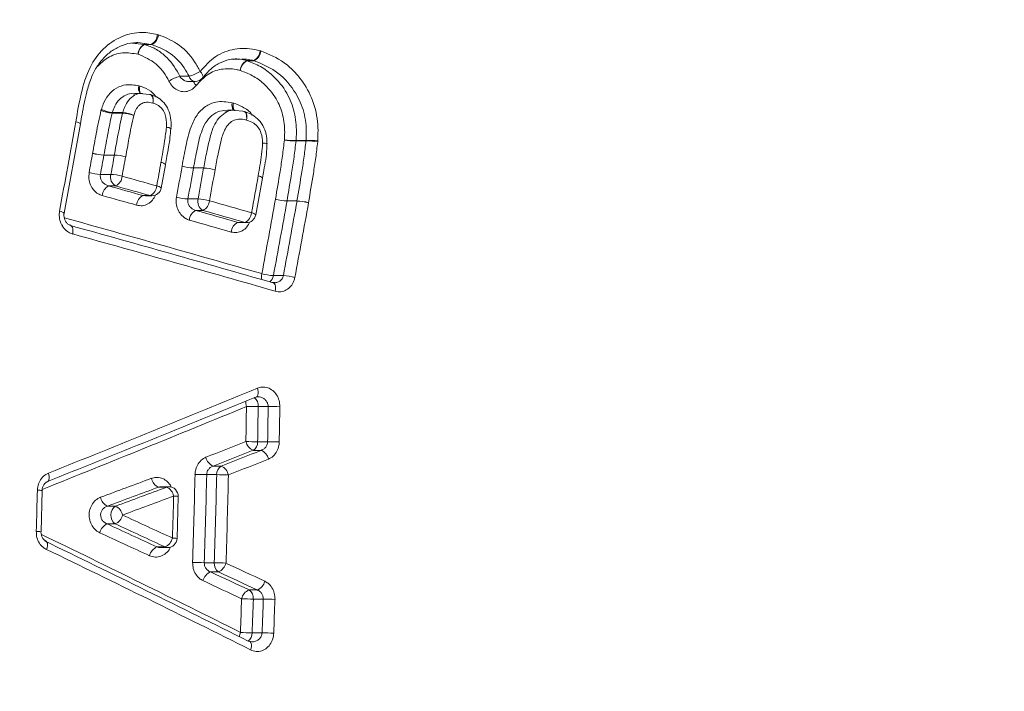
# Model space of a CAD drawing. Units: millimetres. Extents: x -210 to 543, y -344 to 571.
# Drawn here: x 199 to 210, y -298 to -291 of the extents above; entities that cross this region are included whole.
import ezdxf

# ---------------------------------------------------------------- set-up
doc = ezdxf.new("R2010")
doc.units = ezdxf.units.MM

msp = doc.modelspace()

# ---------------------------------------------------------------- linework, layer by layer
at = {"color": 7, "linetype": 'Continuous', "lineweight": 0}
for p, q in [((200.826, -291.519), (200.838, -291.523)), ((200.69, -291.625), (200.76, -291.625)), ((200.767, -291.626), (200.694, -291.626)), ((200.767, -291.626), (200.76, -291.625)), ((201.689, -291.783), (201.667, -291.782)), ((201.911, -291.691), (201.92, -291.694)), ((201.773, -291.796), (201.843, -291.796)), ((201.848, -291.797), (201.776, -291.797)), ((201.848, -291.797), (201.843, -291.796)), ((201.063, -291.962), (201.162, -291.962)), ((200.63, -292.063), (200.643, -292.067)), ((201.162, -292.017), (201.225, -292.017)), ((200.67, -292.143), (200.587, -292.143)), ((200.673, -292.146), (200.742, -292.154)), ((200.75, -292.154), (200.742, -292.154)), ((201.617, -292.241), (201.63, -292.245)), ((200.23, -292.324), (200.234, -292.312)), ((200.35, -292.344), (200.348, -292.35)), ((200.458, -292.35), (200.348, -292.35)), ((200.35, -292.344), (200.46, -292.344)), ((201.649, -292.32), (201.566, -292.32)), ((201.65, -292.324), (201.731, -292.332)), ((201.739, -292.333), (201.731, -292.332)), ((199.84, -293.409), (200.012, -292.465)), ((202.397, -292.644), (202.292, -292.644)), ((202.293, -292.64), (202.398, -292.64)), ((202.397, -292.644), (202.398, -292.64)), ((202.522, -292.645), (202.521, -292.654)), ((200.371, -292.794), (200.261, -292.794)), ((200.261, -292.794), (200.371, -292.794)), ((200.371, -292.794), (200.371, -292.794)), ((200.491, -292.812), (200.491, -292.813)), ((200.864, -292.872), (200.864, -292.872)), ((200.866, -293.143), (200.911, -292.896)), ((201.087, -292.912), (201.087, -292.911)), ((201.208, -292.931), (201.316, -292.931)), ((201.316, -292.931), (201.208, -292.931)), ((201.208, -292.931), (201.208, -292.931)), ((200.224, -292.999), (200.334, -292.999)), ((201.867, -293.427), (201.937, -293.037)), ((200.385, -293.12), (200.311, -293.12)), ((200.676, -293.222), (200.75, -293.222)), ((200.676, -293.222), (200.702, -293.224)), ((200.702, -293.225), (200.768, -293.225)), ((201.148, -293.258), (201.256, -293.258)), ((202.302, -293.28), (202.197, -293.28)), ((202.197, -293.28), (202.302, -293.28)), ((202.302, -293.28), (202.302, -293.28)), ((202.424, -293.298), (202.424, -293.299)), ((201.308, -293.38), (201.234, -293.38)), ((199.827, -293.537), (199.817, -293.536)), ((199.907, -293.537), (199.898, -293.537)), ((201.677, -293.506), (201.751, -293.506)), ((201.677, -293.506), (201.703, -293.508)), ((201.703, -293.509), (201.768, -293.509)), ((202.052, -294.069), (202.157, -294.069)), ((202.047, -294.142), (202.037, -294.141)), ((202.061, -294.142), (202.047, -294.141)), ((201.998, -295.454), (201.892, -295.454)), ((201.886, -295.825), (201.991, -295.825)), ((201.924, -295.916), (201.838, -295.916)), ((201.415, -296.082), (201.501, -296.082)), ((201.453, -296.173), (201.347, -296.173)), ((199.596, -296.777), (199.608, -296.34)), ((200.924, -296.305), (200.839, -296.305)), ((200.946, -296.3), (200.871, -296.3)), ((201.034, -296.847), (201.046, -296.403)), ((200.299, -296.506), (200.385, -296.506)), ((200.38, -296.693), (200.294, -296.693)), ((200.822, -296.937), (200.907, -296.937)), ((200.862, -296.944), (200.934, -296.944)), ((201.322, -297.104), (201.428, -297.104)), ((201.472, -297.201), (201.387, -297.201)), ((201.797, -297.392), (201.882, -297.392)), ((201.946, -297.488), (201.841, -297.488)), ((201.828, -297.845), (201.933, -297.845)), ((201.828, -297.94), (201.803, -297.935))]:
    msp.add_line(p, q, dxfattribs=at)
at = {"color": 8, "linetype": 'Continuous', "lineweight": 0}
for p, q in [((200.557, -291.613), (200.69, -291.625)), ((200.76, -291.625), (200.619, -291.606))]:
    msp.add_line(p, q, dxfattribs=at)
at = {"color": 8, "linetype": 'Continuous', "lineweight": 0, "flags": 128}
for points in [[(201.305, -291.977), (201.307, -291.975), (201.309, -291.966), (201.307, -291.954), (201.301, -291.94), (201.291, -291.926), (201.277, -291.91)], [(200.779, -292.245), (200.78, -292.226), (200.78, -292.209), (200.778, -292.192), (200.774, -292.178), (200.768, -292.167), (200.76, -292.159), (200.752, -292.155), (200.75, -292.154)], [(200.779, -292.245), (200.782, -292.227), (200.783, -292.209), (200.781, -292.193), (200.778, -292.179), (200.773, -292.168), (200.766, -292.161), (200.759, -292.157)], [(201.769, -292.424), (201.771, -292.405), (201.77, -292.387), (201.768, -292.371), (201.764, -292.357), (201.757, -292.346), (201.75, -292.338), (201.741, -292.333), (201.739, -292.333)], [(201.769, -292.424), (201.772, -292.405), (201.773, -292.388), (201.771, -292.372), (201.768, -292.358), (201.762, -292.347), (201.755, -292.339), (201.748, -292.335)], [(199.964, -292.442), (199.982, -292.447), (199.997, -292.453), (200.007, -292.458), (200.012, -292.463), (200.012, -292.465)], [(199.964, -292.442), (199.982, -292.447), (199.997, -292.453), (200.007, -292.458), (200.012, -292.463), (200.012, -292.465)], [(200.768, -293.225), (200.764, -293.225), (200.75, -293.222)], [(199.792, -293.386), (199.81, -293.391), (199.824, -293.397), (199.834, -293.402), (199.84, -293.407), (199.84, -293.41)], [(199.931, -293.629), (199.933, -293.61), (199.934, -293.592), (199.932, -293.575), (199.929, -293.561), (199.923, -293.55), (199.916, -293.542), (199.907, -293.537), (199.907, -293.537)], [(201.768, -293.509), (201.765, -293.509), (201.751, -293.506)], [(202.073, -294.234), (202.075, -294.215), (202.076, -294.197), (202.074, -294.181), (202.07, -294.166), (202.064, -294.155), (202.056, -294.147), (202.047, -294.142), (202.047, -294.142)], [(201.87, -295.354), (201.877, -295.35), (201.884, -295.342), (201.89, -295.33), (201.892, -295.315), (201.893, -295.297), (201.89, -295.278), (201.885, -295.259)], [(199.662, -296.25), (199.668, -296.247), (199.675, -296.238), (199.68, -296.226), (199.682, -296.211), (199.682, -296.194), (199.68, -296.175), (199.675, -296.156)], [(200.924, -296.305), (200.941, -296.301), (200.946, -296.3)], [(199.654, -296.964), (199.66, -296.945), (199.664, -296.927), (199.664, -296.91), (199.663, -296.896), (199.658, -296.885), (199.652, -296.877), (199.647, -296.875)], [(200.934, -296.944), (200.924, -296.943), (200.907, -296.937)], [(201.812, -298.026), (201.818, -298.007), (201.821, -297.988), (201.821, -297.972), (201.819, -297.957), (201.815, -297.946), (201.807, -297.938), (201.804, -297.935)]]:
    msp.add_lwpolyline(points, dxfattribs=at)
at = {"color": 7, "linetype": 'Continuous', "lineweight": 0, "flags": 128}
for points in [[(200.012, -292.465), (200.012, -292.465), (200.012, -292.465), (200.012, -292.465), (200.012, -292.465), (200.012, -292.465), (200.012, -292.465), (200.012, -292.465), (200.012, -292.465)], [(201.937, -293.037), (201.937, -293.037), (201.937, -293.037), (201.937, -293.037), (201.937, -293.037), (201.937, -293.037), (201.937, -293.037), (201.937, -293.037), (201.937, -293.037)], [(201.856, -295.356), (201.867, -295.355), (201.87, -295.354)], [(201.804, -297.935), (201.798, -297.933), (201.787, -297.933)]]:
    msp.add_lwpolyline(points, dxfattribs=at)
at = {"color": 7, "linetype": 'Continuous', "lineweight": 0}
for centre, radius, start, end in [((200.709, -291.518), 0.118, 295.6977, 359.5985), ((200.712, -291.512), 0.127, 295.6998, 355.1211), ((200.741, -291.73), 0.118, 115.6976, 179.5246), ((200.749, -291.74), 0.127, 115.6989, 175.0538), ((200.673, -291.677), 0.0548, 67.5517, 72.7912), ((201.794, -291.689), 0.118, 294.538, 358.857), ((201.796, -291.684), 0.124, 294.5261, 355.648), ((201.821, -291.903), 0.118, 114.531, 178.7923), ((201.828, -291.91), 0.124, 114.5266, 175.5777), ((201.755, -291.849), 0.0554, 68.1884, 71.9494), ((201.181, -292.382), 0.437, 105.6952, 122.3067), ((201.044, -291.542), 0.436, 285.6736, 302.3342), ((201.225, -291.917), 0.1, 270, 323.3308), ((200.727, -292.252), 0.1, 71.8328, 76.683), ((200.373, -291.958), 0.393, 248.6944, 266.3659), ((200.382, -292.004), 0.342, 244.3602, 264.6813), ((200.583, -292.381), 0.128, 163.4826, 166.3233), ((200.433, -292.743), 0.393, 68.6597, 86.3647), ((200.428, -292.684), 0.342, 64.3182, 84.6863), ((201.717, -292.43), 0.1, 71.8573, 76.8732), ((97.422, -274.216), 104.149, 349.39334, 349.92138), ((200.871, -292.507), 0.1, 356.0559, 357.6636), ((201.886, -292.676), 0.1, 359.8634, 1.36), ((202.265, -291.836), 0.805, 263.1365, 271.9657), ((202.283, -291.993), 0.652, 259.9747, 270.8644), ((202.147, -292.628), 0.146, 353.5288, 355.3358), ((202.407, -293.296), 0.652, 79.9501, 90.8617), ((202.425, -293.444), 0.805, 83.1166, 91.9609), ((93.523, -273.447), 108.356, 349.61468, 349.72444), ((200.278, -292.295), 0.5, 254.2117, 268.094), ((200.277, -292.288), 0.506, 254.4774, 268.1967), ((95.476, -273.798), 106.493, 349.61267, 349.7245), ((200.266, -292.795), 0.00509, 167.8748, 172.2524), ((100.05, -274.615), 101.956, 349.61221, 349.72901), ((200.355, -293.294), 0.5, 74.1824, 88.0935), ((200.356, -293.3), 0.506, 74.4473, 88.1971), ((93.345, -273.392), 108.891, 349.61687, 349.72638), ((101.914, -275.121), 100.53, 349.68634, 349.82988), ((97.293, -274.273), 105.455, 349.63867, 349.81918), ((201.224, -292.441), 0.49, 253.8028, 268.1103), ((201.223, -292.434), 0.497, 254.1281, 268.2295), ((98.983, -274.577), 103.86, 349.63762, 349.82115), ((98.185, -274.41), 104.78, 349.63717, 349.81908), ((201.299, -293.42), 0.49, 73.7717, 88.1112), ((201.3, -293.428), 0.497, 74.0968, 88.2306), ((201.323, -292.932), 0.00751, 168.2452, 171.8691), ((200.243, -292.493), 0.506, 254.1641, 267.8844), ((200.438, -293.027), 0.107, 164.9827, 240.8447), ((200.315, -293.504), 0.506, 74.1361, 87.8847), ((200.333, -293.012), 0.121, 295.6312, 357.0819), ((119.419, -582.914), 301.009, 74.31049, 74.38271), ((99.014, -274.561), 104.06, 349.63811, 349.82152), ((97.958, -274.416), 105.585, 349.63968, 349.85491), ((200.363, -293.229), 0.12, 115.6334, 177.0168), ((120.981, -577.017), 294.772, 74.31419, 74.38786), ((121.09, -576.811), 294.564, 74.30992, 74.38363), ((200.699, -293.114), 0.12, 295.2201, 357.0617), ((200.813, -293.19), 0.0706, 41.7718, 85.2577), ((121.379, -575.452), 293.041, 74.31397, 74.38798), ((200.727, -293.331), 0.12, 115.2189, 176.9932), ((200.768, -293.125), 0.1, 270, 349.6881), ((201.167, -292.752), 0.507, 254.0539, 267.8978), ((201.36, -293.286), 0.107, 165.009, 240.7992), ((201.238, -293.765), 0.507, 74.0269, 87.8975), ((201.258, -293.271), 0.119, 294.6019, 356.9536), ((121.864, -573.033), 290.835, 74.04273, 74.13368), ((99.961, -274.98), 103.737, 349.40764, 349.84991), ((99.226, -274.842), 104.609, 349.4093, 349.84846), ((202.212, -292.779), 0.501, 254.0431, 268.1949), ((202.212, -292.771), 0.509, 254.3747, 268.3107), ((98.729, -274.733), 105.221, 349.41111, 349.8477), ((202.189, -293.278), 0.00791, 348.4646, 351.9555), ((99.021, -274.783), 105.048, 349.41003, 349.84791), ((202.286, -293.781), 0.501, 74.0148, 88.194), ((202.287, -293.788), 0.509, 74.3447, 88.3115), ((201.283, -293.488), 0.119, 114.5875, 176.8969), ((122.254, -571.343), 288.966, 74.04664, 74.13809), ((121.212, -575.177), 292.959, 74.04296, 74.13314), ((201.702, -293.398), 0.119, 294.1032, 356.9219), ((201.768, -293.409), 0.1, 270, 349.6384), ((121.209, -576.036), 293.254, 74.00077, 74.43512), ((122.392, -570.71), 288.202, 74.04643, 74.138), ((201.726, -293.615), 0.119, 114.1004, 176.8527), ((121.157, -576.434), 293.572, 74.00066, 74.43511), ((202.076, -293.545), 0.524, 253.8756, 267.3944), ((202.134, -294.592), 0.524, 73.845, 87.3978), ((120.718, -98.416), 212.921, 291.7666, 292.40853), ((120.788, -98.753), 212.661, 291.76656, 292.40844), ((93.609, -293.716), 108.173, 358.88396, 359.08059), ((201.856, -293.238), 2.216, 267.7363, 270.9336), ((95.648, -293.75), 106.258, 358.88108, 359.08152), ((94.39, -293.724), 107.622, 358.88121, 359.0791), ((202.034, -297.67), 2.217, 87.7288, 90.9315), ((95.601, -293.745), 106.534, 358.88024, 359.08042), ((122.672, -95.169), 215.679, 291.39192, 291.51238), ((201.884, -295.801), 0.123, 190.2527, 248.289), ((201.862, -293.388), 2.437, 267.6572, 270.5644), ((201.784, -295.83), 0.102, 302.0154, 2.4222), ((202.015, -298.263), 2.438, 87.6509, 90.5628), ((123.643, -97.543), 213.228, 291.39143, 291.51342), ((123.975, -98.23), 212.499, 291.39708, 291.51946), ((201.878, -296.031), 0.124, 10.1883, 68.2857), ((201.462, -295.967), 0.124, 190.2002, 247.8068), ((122.504, -94.385), 216.73, 291.39808, 291.51823), ((201.555, -296.169), 0.102, 122.0264, 182.4297), ((201.454, -296.197), 0.124, 10.1199, 67.8153), ((120.951, -82.182), 228.427, 290.30688, 290.45111), ((200.887, -296.192), 0.123, 189.3548, 247.0662), ((95.526, -293.754), 105.726, 358.1862, 358.69036), ((201.337, -293.456), 2.717, 267.6087, 270.2015), ((95.843, -293.764), 105.532, 358.18606, 358.69181), ((95.48, -293.75), 106.001, 358.18673, 358.69023), ((201.463, -298.891), 2.718, 87.6031, 90.2005), ((95.67, -293.755), 105.935, 358.18644, 358.69091), ((94.554, -293.657), 105.038, 358.30026, 358.53835), ((120.843, -81.788), 228.947, 290.30701, 290.45111), ((120.71, -81.268), 229.511, 290.31315, 290.45685), ((200.876, -296.419), 0.124, 9.2794, 67.0725), ((200.946, -296.4), 0.1, 358.5514, 90), ((200.348, -296.392), 0.124, 189.277, 246.458), ((120.601, -80.873), 230.033, 290.31325, 290.45681), ((95.382, -293.73), 105.65, 358.31096, 358.55202), ((200.45, -296.601), 0.116, 124.3298, 232.7717), ((200.335, -296.62), 0.124, 9.2169, 66.4506), ((200.325, -296.569), 0.136, 293.656, 346.7904), ((118.839, -474.274), 195.524, 65.15669, 65.32711), ((200.349, -296.818), 0.136, 113.6642, 166.7241), ((119.088, -473.528), 194.589, 65.16343, 65.3345), ((118.947, -473.963), 195.079, 65.15659, 65.32718), ((118.961, -463.571), 185.192, 63.43287, 64.1758), ((118.801, -474.076), 195.089, 65.1638, 65.33421), ((200.854, -296.813), 0.135, 293.0297, 346.7311), ((200.934, -296.844), 0.1, 270, 358.3107), ((118.821, -463.994), 185.562, 63.43315, 64.17556), ((200.875, -297.061), 0.135, 113.0331, 166.6679), ((201.369, -293.33), 3.774, 267.4073, 269.2737), ((201.438, -297.324), 0.133, 112.3745, 166.6927), ((121.313, -469.503), 190, 64.93801, 65.07438), ((201.38, -300.877), 3.773, 87.4036, 89.2744), ((201.535, -297.114), 0.107, 174.9072, 234.1282), ((201.421, -297.077), 0.133, 292.3655, 346.7685), ((121.369, -469.515), 190.023, 64.93165, 65.06797), ((121.568, -469.164), 189.738, 64.93128, 65.06798), ((121.729, -468.535), 188.829, 64.9379, 65.07494), ((201.832, -297.269), 0.133, 291.8882, 346.7172), ((201.846, -297.515), 0.133, 111.8936, 166.6438), ((201.734, -297.479), 0.107, 354.9029, 54.1284), ((97.226, -293.799), 104.556, 357.78467, 357.98025), ((201.925, -293.08), 4.409, 267.3028, 268.9096), ((95.627, -293.738), 106.28, 357.78531, 357.97797), ((94.882, -293.709), 107.131, 357.78726, 357.97839), ((201.862, -301.892), 4.405, 87.2997, 88.9112), ((94.648, -293.701), 107.488, 357.78782, 357.97856), ((201.962, -292.51), 5.337, 267.227, 268.5544), ((201.798, -303.175), 5.332, 87.2251, 88.5564)]:
    msp.add_arc(centre, radius, start, end, dxfattribs=at)
at = {"color": 8, "linetype": 'Continuous', "lineweight": 0}
for centre, radius, start, end in [((201.233, -291.945), 0.0732, 193.569, 263.9033), ((200.733, -292.087), 0.106, 166.5854, 211.5762), ((200.745, -292.097), 0.107, 163.3927, 205.337), ((201.324, -291.968), 0.126, 203.1607, 226.1614), ((201.721, -292.265), 0.106, 167.2048, 211.3592), ((201.733, -292.275), 0.107, 163.8538, 205.2563), ((200.926, -292.603), 0.102, 64.0572, 91.9494), ((200.924, -292.591), 0.0899, 58.6887, 90.8757), ((201.953, -292.801), 0.132, 75.3257, 95.8814), ((201.947, -292.793), 0.124, 71.3855, 93.4568), ((200.858, -292.942), 0.07, 41.4673, 85.4017), ((200.858, -292.941), 0.0698, 41.2261, 85.3023), ((201.886, -293.081), 0.0669, 40.5449, 85.456), ((201.886, -293.081), 0.0671, 40.8315, 85.5091), ((201.815, -293.472), 0.0679, 41.0652, 85.2137), ((121.363, -575.103), 292.375, 74.00446, 74.42968), ((202.062, -294.077), 0.135, 167.7604, 194.5994), ((201.956, -294.057), 0.097, 306.7061, 353.0475), ((201.9, -295.408), 0.139, 174.5662, 198.7952), ((201.784, -295.445), 0.109, 355.2827, 52.5801), ((120.905, -99.306), 212.161, 291.77525, 292.40454), ((199.563, -296.6), 0.263, 80.1216, 91.0745), ((201.002, -296.655), 0.256, 80.166, 91.016), ((199.548, -297.085), 0.312, 81.1876, 90.4074), ((119.062, -463.145), 184.812, 63.43769, 64.16487), ((200.983, -297.203), 0.36, 81.9273, 89.6274), ((201.843, -297.894), 0.149, 159.1188, 177.2458), ((201.724, -297.849), 0.104, 306.7537, 2.3208)]:
    msp.add_arc(centre, radius, start, end, dxfattribs=at)
at = {"color": 7, "linetype": 'Continuous', "lineweight": 0}
for start_param, end_param in [(0.078281, 1.570796), (1.570796, 3.063312)]:
    msp.add_ellipse((211.344, -297.315), major_axis=(0, 25.6), ratio=0.700936, start_param=start_param, end_param=end_param, dxfattribs=at)
for points, knots in [([(199.964, -292.442), (199.981, -292.342), (200.015, -292.145), (200.097, -291.872), (200.247, -291.66), (200.442, -291.533), (200.644, -291.484), (200.773, -291.509), (200.826, -291.519)], [0, 0, 0, 0, 0.1939527, 0.3860751, 0.5505716, 0.7150981, 0.8809782, 1, 1, 1, 1]), ([(200.838, -291.523), (200.903, -291.549), (201.048, -291.606), (201.196, -291.758), (201.259, -291.876), (201.277, -291.91)], [0, 0, 0, 0, 0.366255, 0.8138857, 1, 1, 1, 1]), ([(200.012, -292.465), (200.018, -292.432), (200.038, -292.319), (200.069, -292.155), (200.12, -291.988), (200.179, -291.865), (200.256, -291.764), (200.349, -291.685), (200.457, -291.632), (200.544, -291.605), (200.595, -291.608), (200.606, -291.609)], [0, 0, 0, 0, 0.080982, 0.279367, 0.40243, 0.510401, 0.623756, 0.736681, 0.849445, 0.968194, 1, 1, 1, 1]), ([(200.619, -291.606), (200.618, -291.606), (200.613, -291.605), (200.608, -291.606), (200.604, -291.607)], [0, 0, 0, 0, 0.314738, 1, 1, 1, 1]), ([(200.694, -291.626), (200.732, -291.64), (200.808, -291.667), (200.935, -291.763), (201.019, -291.87), (201.058, -291.952), (201.063, -291.962)], [0, 0, 0, 0, 0.244705, 0.49901, 0.941752, 1, 1, 1, 1]), ([(201.162, -291.962), (201.145, -291.932), (201.089, -291.83), (200.955, -291.698), (200.826, -291.649), (200.767, -291.626)], [0, 0, 0, 0, 0.184799, 0.6305395, 1, 1, 1, 1]), ([(201.277, -291.91), (201.33, -291.853), (201.434, -291.739), (201.642, -291.662), (201.805, -291.664), (201.893, -291.687), (201.911, -291.691)], [0, 0, 0, 0, 0.310927, 0.616242, 0.922205, 1, 1, 1, 1]), ([(200.948, -292.013), (200.944, -292.005), (200.909, -291.935), (200.812, -291.81), (200.689, -291.757), (200.623, -291.729)], [0, 0, 0, 0, 0.059774, 0.4994925, 1, 1, 1, 1]), ([(201.306, -291.978), (201.332, -291.946), (201.384, -291.883), (201.482, -291.82), (201.578, -291.782), (201.642, -291.779), (201.668, -291.778)], [0, 0, 0, 0, 0.26643, 0.535898, 0.807979, 1, 1, 1, 1]), ([(201.92, -291.694), (202.005, -291.729), (202.136, -291.783), (202.286, -291.92), (202.404, -292.068), (202.5, -292.276), (202.529, -292.487), (202.523, -292.609), (202.522, -292.645)], [0, 0, 0, 0, 0.243784, 0.376972, 0.509969, 0.71181, 0.913786, 1, 1, 1, 1]), ([(201.704, -291.901), (201.689, -291.897), (201.623, -291.88), (201.501, -291.878), (201.35, -291.934), (201.274, -292.017), (201.237, -292.059)], [0, 0, 0, 0, 0.090209, 0.39117, 0.695643, 1, 1, 1, 1]), ([(201.776, -291.797), (201.824, -291.816), (201.919, -291.853), (202.066, -291.963), (202.198, -292.123), (202.282, -292.337), (202.3, -292.512), (202.294, -292.612), (202.293, -292.64)], [0, 0, 0, 0, 0.156931, 0.313637, 0.539533, 0.733898, 0.924421, 1, 1, 1, 1]), ([(202.398, -292.64), (202.399, -292.606), (202.405, -292.497), (202.377, -292.31), (202.267, -292.085), (202.086, -291.894), (201.925, -291.829), (201.848, -291.797)], [0, 0, 0, 0, 0.089853, 0.289435, 0.487699, 0.753472, 1, 1, 1, 1]), ([(202.169, -292.634), (202.171, -292.608), (202.175, -292.52), (202.159, -292.368), (202.083, -292.184), (201.966, -292.045), (201.833, -291.95), (201.747, -291.917), (201.704, -291.901)], [0, 0, 0, 0, 0.080558, 0.268907, 0.457563, 0.682184, 0.840951, 1, 1, 1, 1]), ([(200.234, -292.312), (200.24, -292.293), (200.258, -292.238), (200.306, -292.154), (200.39, -292.081), (200.503, -292.041), (200.584, -292.055), (200.63, -292.063)], [0, 0, 0, 0, 0.103555, 0.307051, 0.517961, 0.728457, 1, 1, 1, 1]), ([(201.237, -292.059), (201.228, -292.069), (201.205, -292.095), (201.157, -292.121), (201.096, -292.128), (201.036, -292.11), (200.983, -292.072), (200.959, -292.033), (200.948, -292.013)], [0, 0, 0, 0, 0.112048, 0.290114, 0.47028, 0.648952, 0.824402, 1, 1, 1, 1]), ([(200.97, -292.511), (200.971, -292.49), (200.973, -292.438), (200.96, -292.357), (200.926, -292.275), (200.87, -292.211), (200.81, -292.173), (200.773, -292.162), (200.759, -292.157)], [0, 0, 0, 0, 0.14167, 0.336754, 0.530133, 0.717331, 0.897105, 1, 1, 1, 1]), ([(200.779, -292.245), (200.756, -292.24), (200.717, -292.232), (200.663, -292.245), (200.62, -292.278), (200.593, -292.326), (200.581, -292.361), (200.576, -292.377)], [0, 0, 0, 0, 0.258258, 0.440554, 0.623873, 0.837339, 1, 1, 1, 1]), ([(200.922, -292.501), (200.923, -292.466), (200.924, -292.411), (200.9, -292.338), (200.863, -292.286), (200.819, -292.258), (200.789, -292.248), (200.779, -292.245)], [0, 0, 0, 0, 0.309688, 0.494061, 0.679288, 0.890807, 1, 1, 1, 1]), ([(201.087, -292.911), (201.1, -292.841), (201.126, -292.7), (201.17, -292.515), (201.239, -292.368), (201.331, -292.276), (201.46, -292.217), (201.559, -292.232), (201.617, -292.241)], [0, 0, 0, 0, 0.204743, 0.408852, 0.547383, 0.678457, 0.809628, 1, 1, 1, 1]), ([(200.142, -292.776), (200.154, -292.707), (200.174, -292.596), (200.203, -292.446), (200.221, -292.365), (200.23, -292.324)], [0, 0, 0, 0, 0.457195, 0.728508, 1, 1, 1, 1]), ([(200.348, -292.35), (200.339, -292.389), (200.322, -292.468), (200.294, -292.616), (200.274, -292.725), (200.261, -292.794)], [0, 0, 0, 0, 0.2651042, 0.5353053, 1, 1, 1, 1]), ([(200.371, -292.794), (200.383, -292.73), (200.402, -292.625), (200.43, -292.476), (200.449, -292.393), (200.458, -292.35)], [0, 0, 0, 0, 0.4287865, 0.7117503, 1, 1, 1, 1]), ([(200.576, -292.377), (200.567, -292.417), (200.549, -292.498), (200.522, -292.644), (200.503, -292.749), (200.491, -292.812)], [0, 0, 0, 0, 0.282118, 0.56405, 1, 1, 1, 1]), ([(201.769, -292.424), (201.741, -292.418), (201.691, -292.408), (201.623, -292.429), (201.572, -292.471), (201.526, -292.546), (201.495, -292.653), (201.465, -292.794), (201.447, -292.894), (201.436, -292.95)], [0, 0, 0, 0, 0.132458, 0.227729, 0.323089, 0.420751, 0.595536, 0.771324, 1, 1, 1, 1]), ([(201.985, -292.673), (201.985, -292.655), (201.984, -292.606), (201.965, -292.524), (201.919, -292.441), (201.854, -292.381), (201.794, -292.351), (201.759, -292.34), (201.748, -292.336)], [0, 0, 0, 0, 0.118798, 0.321005, 0.54161, 0.731878, 0.913307, 1, 1, 1, 1]), ([(200.864, -292.872), (200.871, -292.835), (200.884, -292.76), (200.905, -292.637), (200.916, -292.55), (200.922, -292.501)], [0, 0, 0, 0, 0.3026187, 0.6052338, 1, 1, 1, 1]), ([(200.911, -292.895), (200.916, -292.867), (200.933, -292.772), (200.958, -292.646), (200.965, -292.546), (200.968, -292.514)], [0, 0, 0, 0, 0.222685, 0.754614, 1, 1, 1, 1]), ([(201.939, -292.67), (201.936, -292.632), (201.932, -292.571), (201.893, -292.499), (201.84, -292.449), (201.795, -292.433), (201.769, -292.424)], [0, 0, 0, 0, 0.325859, 0.523976, 0.723367, 1, 1, 1, 1]), ([(201.892, -293.014), (201.898, -292.977), (201.911, -292.902), (201.93, -292.788), (201.936, -292.709), (201.939, -292.67)], [0, 0, 0, 0, 0.3225241, 0.6607794, 1, 1, 1, 1]), ([(201.937, -293.037), (201.942, -293.01), (201.959, -292.909), (201.984, -292.789), (201.984, -292.694), (201.984, -292.676)], [0, 0, 0, 0, 0.222762, 0.853729, 1, 1, 1, 1]), ([(202.075, -293.261), (202.091, -293.163), (202.117, -293.011), (202.15, -292.802), (202.163, -292.69), (202.169, -292.634)], [0, 0, 0, 0, 0.468879, 0.734382, 1, 1, 1, 1]), ([(202.292, -292.644), (202.286, -292.702), (202.272, -292.816), (202.239, -293.028), (202.213, -293.181), (202.197, -293.28)], [0, 0, 0, 0, 0.270998, 0.535011, 1, 1, 1, 1]), ([(202.302, -293.28), (202.319, -293.177), (202.346, -293.02), (202.379, -292.808), (202.391, -292.699), (202.397, -292.644)], [0, 0, 0, 0, 0.485625, 0.746134, 1, 1, 1, 1]), ([(202.521, -292.654), (202.514, -292.71), (202.502, -292.822), (202.468, -293.037), (202.441, -293.195), (202.424, -293.298)], [0, 0, 0, 0, 0.259112, 0.518122, 1, 1, 1, 1]), ([(200.243, -293.223), (200.229, -293.217), (200.195, -293.205), (200.151, -293.166), (200.116, -293.11), (200.098, -293.045), (200.103, -293.002), (200.105, -292.98)], [0, 0, 0, 0, 0.165781, 0.380403, 0.588729, 0.794315, 1, 1, 1, 1]), ([(200.224, -292.999), (200.223, -293.01), (200.221, -293.032), (200.233, -293.064), (200.255, -293.092), (200.282, -293.111), (200.303, -293.118), (200.311, -293.12)], [0, 0, 0, 0, 0.197055, 0.397606, 0.606558, 0.827351, 1, 1, 1, 1]), ([(201.164, -293.482), (201.15, -293.477), (201.117, -293.464), (201.073, -293.425), (201.04, -293.37), (201.022, -293.305), (201.026, -293.261), (201.028, -293.239)], [0, 0, 0, 0, 0.162402, 0.377266, 0.586446, 0.79318, 1, 1, 1, 1]), ([(201.148, -293.258), (201.148, -293.269), (201.146, -293.291), (201.158, -293.324), (201.179, -293.352), (201.205, -293.371), (201.225, -293.377), (201.234, -293.38)], [0, 0, 0, 0, 0.1990454, 0.4012481, 0.611015, 0.8314444, 1, 1, 1, 1]), ([(199.931, -293.629), (199.916, -293.623), (199.882, -293.611), (199.838, -293.572), (199.804, -293.516), (199.786, -293.451), (199.79, -293.408), (199.792, -293.386)], [0, 0, 0, 0, 0.166851, 0.381295, 0.589259, 0.794584, 1, 1, 1, 1]), ([(199.907, -293.536), (199.901, -293.534), (199.886, -293.53), (199.864, -293.51), (199.847, -293.482), (199.838, -293.45), (199.837, -293.424), (199.84, -293.412), (199.841, -293.41)], [0, 0, 0, 0, 0.1907105, 0.4112137, 0.6031295, 0.7781223, 0.9593659, 1, 1, 1, 1]), ([(202.279, -294.089), (202.276, -294.101), (202.268, -294.135), (202.239, -294.184), (202.191, -294.224), (202.133, -294.244), (202.093, -294.238), (202.073, -294.234)], [0, 0, 0, 0, 0.121724, 0.336087, 0.555801, 0.777947, 1, 1, 1, 1]), ([(201.885, -295.259), (201.901, -295.254), (201.936, -295.243), (201.993, -295.251), (202.047, -295.281), (202.089, -295.328), (202.117, -295.388), (202.12, -295.433), (202.121, -295.455)], [0, 0, 0, 0, 0.1451312, 0.3225686, 0.4962198, 0.6656179, 0.832765, 1, 1, 1, 1]), ([(201.871, -295.355), (201.876, -295.352), (201.883, -295.348), (201.89, -295.35), (201.891, -295.35)], [0, 0, 0, 0, 0.888846, 1, 1, 1, 1]), ([(201.924, -295.916), (201.934, -295.911), (201.955, -295.902), (201.978, -295.876), (201.989, -295.849), (201.991, -295.831), (201.991, -295.825)], [0, 0, 0, 0, 0.291679, 0.576806, 0.850807, 1, 1, 1, 1]), ([(202.115, -295.827), (202.114, -295.84), (202.112, -295.874), (202.092, -295.928), (202.053, -295.981), (202.017, -296), (202, -296.009)], [0, 0, 0, 0, 0.152895, 0.43174, 0.715976, 1, 1, 1, 1]), ([(201.224, -296.171), (201.225, -296.158), (201.227, -296.124), (201.247, -296.07), (201.286, -296.017), (201.322, -295.999), (201.34, -295.989)], [0, 0, 0, 0, 0.151601, 0.430685, 0.715456, 1, 1, 1, 1]), ([(199.558, -296.337), (199.558, -296.325), (199.561, -296.292), (199.58, -296.238), (199.62, -296.185), (199.657, -296.165), (199.675, -296.156)], [0, 0, 0, 0, 0.139602, 0.42165, 0.710959, 1, 1, 1, 1]), ([(201.415, -296.082), (201.405, -296.087), (201.384, -296.096), (201.36, -296.122), (201.349, -296.149), (201.347, -296.167), (201.347, -296.173)], [0, 0, 0, 0, 0.292577, 0.578421, 0.852391, 1, 1, 1, 1]), ([(199.609, -296.341), (199.609, -296.335), (199.609, -296.318), (199.618, -296.293), (199.634, -296.268), (199.65, -296.255), (199.66, -296.252), (199.662, -296.251)], [0, 0, 0, 0, 0.125487, 0.362704, 0.613159, 0.901052, 1, 1, 1, 1]), ([(200.217, -296.787), (200.211, -296.784), (200.188, -296.772), (200.152, -296.741), (200.119, -296.686), (200.103, -296.622), (200.106, -296.555), (200.13, -296.492), (200.171, -296.439), (200.207, -296.421), (200.226, -296.412)], [0, 0, 0, 0, 0.041592, 0.17853, 0.312216, 0.444862, 0.579189, 0.717351, 0.858734, 1, 1, 1, 1]), ([(200.299, -296.506), (200.288, -296.51), (200.266, -296.519), (200.241, -296.545), (200.227, -296.577), (200.225, -296.611), (200.235, -296.644), (200.256, -296.671), (200.277, -296.686), (200.291, -296.692), (200.294, -296.693)], [0, 0, 0, 0, 0.1459087, 0.2880473, 0.4233154, 0.5532764, 0.6826913, 0.816215, 0.9567448, 1, 1, 1, 1]), ([(199.654, -296.964), (199.643, -296.958), (199.614, -296.941), (199.577, -296.899), (199.549, -296.839), (199.547, -296.795), (199.546, -296.773)], [0, 0, 0, 0, 0.184854, 0.459106, 0.729484, 1, 1, 1, 1]), ([(199.648, -296.873), (199.642, -296.87), (199.629, -296.865), (199.611, -296.842), (199.599, -296.813), (199.594, -296.784), (199.597, -296.767), (199.597, -296.759)], [0, 0, 0, 0, 0.20275, 0.445288, 0.657574, 0.855686, 1, 1, 1, 1]), ([(201.308, -297.293), (201.295, -297.286), (201.266, -297.27), (201.229, -297.226), (201.202, -297.167), (201.2, -297.123), (201.199, -297.101)], [0, 0, 0, 0, 0.195179, 0.46541, 0.732648, 1, 1, 1, 1]), ([(201.322, -297.104), (201.322, -297.115), (201.324, -297.138), (201.34, -297.167), (201.362, -297.189), (201.379, -297.197), (201.387, -297.201)], [0, 0, 0, 0, 0.260484, 0.524848, 0.798527, 1, 1, 1, 1]), ([(201.961, -297.299), (201.974, -297.306), (202.003, -297.322), (202.04, -297.366), (202.066, -297.426), (202.069, -297.47), (202.07, -297.492)], [0, 0, 0, 0, 0.194689, 0.464859, 0.732388, 1, 1, 1, 1]), ([(201.946, -297.488), (201.945, -297.477), (201.944, -297.455), (201.928, -297.425), (201.906, -297.403), (201.889, -297.395), (201.882, -297.392)], [0, 0, 0, 0, 0.261252, 0.525949, 0.799328, 1, 1, 1, 1]), ([(202.056, -297.85), (202.055, -297.864), (202.052, -297.901), (202.028, -297.957), (201.986, -298.008), (201.931, -298.038), (201.869, -298.047), (201.831, -298.033), (201.812, -298.026)], [0, 0, 0, 0, 0.110183, 0.283723, 0.461492, 0.641409, 0.82069, 1, 1, 1, 1])]:
    msp.add_open_spline(points, degree=3, knots=knots, dxfattribs=at)
at = {"color": 8, "linetype": 'Continuous', "lineweight": 0}
for points, knots in [([(200.623, -291.729), (200.568, -291.72), (200.457, -291.701), (200.301, -291.754), (200.223, -291.828), (200.187, -291.863)], [0, 0, 0, 0, 0.350865, 0.697693, 1, 1, 1, 1]), ([(201.627, -291.783), (201.659, -291.781), (201.708, -291.778), (201.756, -291.791), (201.773, -291.796)], [0, 0, 0, 0, 0.65908, 1, 1, 1, 1]), ([(201.843, -291.796), (201.826, -291.792), (201.776, -291.778), (201.724, -291.781), (201.689, -291.783)], [0, 0, 0, 0, 0.3299281, 1, 1, 1, 1]), ([(201.063, -291.962), (201.07, -291.972), (201.086, -291.992), (201.118, -292.01), (201.144, -292.018), (201.159, -292.017), (201.162, -292.016)], [0, 0, 0, 0, 0.302777, 0.611643, 0.92817, 1, 1, 1, 1]), ([(200.643, -292.067), (200.657, -292.071), (200.704, -292.087), (200.767, -292.12), (200.801, -292.165), (200.812, -292.18)], [0, 0, 0, 0, 0.216237, 0.751124, 1, 1, 1, 1]), ([(200.587, -292.148), (200.576, -292.146), (200.537, -292.141), (200.473, -292.166), (200.408, -292.218), (200.37, -292.284), (200.356, -292.328), (200.35, -292.344)], [0, 0, 0, 0, 0.104238, 0.354951, 0.602916, 0.853041, 1, 1, 1, 1]), ([(200.46, -292.344), (200.466, -292.326), (200.481, -292.278), (200.52, -292.209), (200.583, -292.159), (200.637, -292.14), (200.667, -292.145), (200.673, -292.146)], [0, 0, 0, 0, 0.164562, 0.436152, 0.69418, 0.940106, 1, 1, 1, 1]), ([(201.63, -292.245), (201.663, -292.257), (201.732, -292.285), (201.804, -292.33), (201.827, -292.37), (201.827, -292.371)], [0, 0, 0, 0, 0.453811, 0.985295, 1, 1, 1, 1]), ([(201.566, -292.328), (201.547, -292.326), (201.497, -292.32), (201.42, -292.359), (201.345, -292.429), (201.284, -292.556), (201.246, -292.728), (201.221, -292.863), (201.208, -292.931)], [0, 0, 0, 0, 0.077198, 0.208109, 0.34148, 0.486303, 0.741914, 1, 1, 1, 1]), ([(201.316, -292.931), (201.326, -292.874), (201.345, -292.77), (201.379, -292.622), (201.413, -292.498), (201.471, -292.403), (201.541, -292.344), (201.604, -292.317), (201.641, -292.323), (201.65, -292.324)], [0, 0, 0, 0, 0.217802, 0.395617, 0.574791, 0.702644, 0.831708, 0.962424, 1, 1, 1, 1]), ([(200.805, -293.217), (200.796, -293.236), (200.777, -293.275), (200.728, -293.314), (200.669, -293.335), (200.628, -293.328), (200.608, -293.325)], [0, 0, 0, 0, 0.234774, 0.487403, 0.743782, 1, 1, 1, 1]), ([(201.802, -293.502), (201.793, -293.521), (201.774, -293.559), (201.725, -293.598), (201.667, -293.618), (201.627, -293.612), (201.607, -293.608)], [0, 0, 0, 0, 0.234311, 0.487414, 0.743735, 1, 1, 1, 1]), ([(202.061, -294.143), (202.065, -294.143), (202.08, -294.145), (202.106, -294.136), (202.135, -294.117), (202.151, -294.092), (202.156, -294.075), (202.157, -294.069)], [0, 0, 0, 0, 0.085328, 0.353753, 0.613456, 0.860995, 1, 1, 1, 1]), ([(201.998, -295.454), (201.997, -295.443), (201.994, -295.42), (201.977, -295.39), (201.952, -295.367), (201.922, -295.352), (201.901, -295.351), (201.891, -295.351)], [0, 0, 0, 0, 0.196066, 0.395577, 0.602466, 0.818613, 1, 1, 1, 1]), ([(200.765, -296.212), (200.78, -296.208), (200.814, -296.198), (200.87, -296.206), (200.923, -296.236), (200.959, -296.272), (200.969, -296.298), (200.972, -296.305)], [0, 0, 0, 0, 0.191514, 0.442233, 0.686553, 0.924227, 1, 1, 1, 1]), ([(200.871, -296.301), (200.869, -296.301), (200.858, -296.299), (200.848, -296.303), (200.839, -296.305)], [0, 0, 0, 0, 0.17322, 1, 1, 1, 1]), ([(200.963, -296.938), (200.962, -296.943), (200.953, -296.969), (200.918, -297.006), (200.864, -297.039), (200.802, -297.049), (200.763, -297.036), (200.743, -297.03)], [0, 0, 0, 0, 0.053237, 0.286889, 0.524644, 0.762327, 1, 1, 1, 1]), ([(200.822, -296.937), (200.834, -296.941), (200.847, -296.946), (200.86, -296.944), (200.862, -296.944)], [0, 0, 0, 0, 0.894495, 1, 1, 1, 1]), ([(201.828, -297.94), (201.838, -297.94), (201.859, -297.939), (201.89, -297.924), (201.915, -297.899), (201.93, -297.871), (201.932, -297.852), (201.933, -297.845)], [0, 0, 0, 0, 0.191046, 0.424367, 0.65001, 0.865134, 1, 1, 1, 1])]:
    msp.add_open_spline(points, degree=3, knots=knots, dxfattribs=at)

doc.saveas('drawing.dxf')
